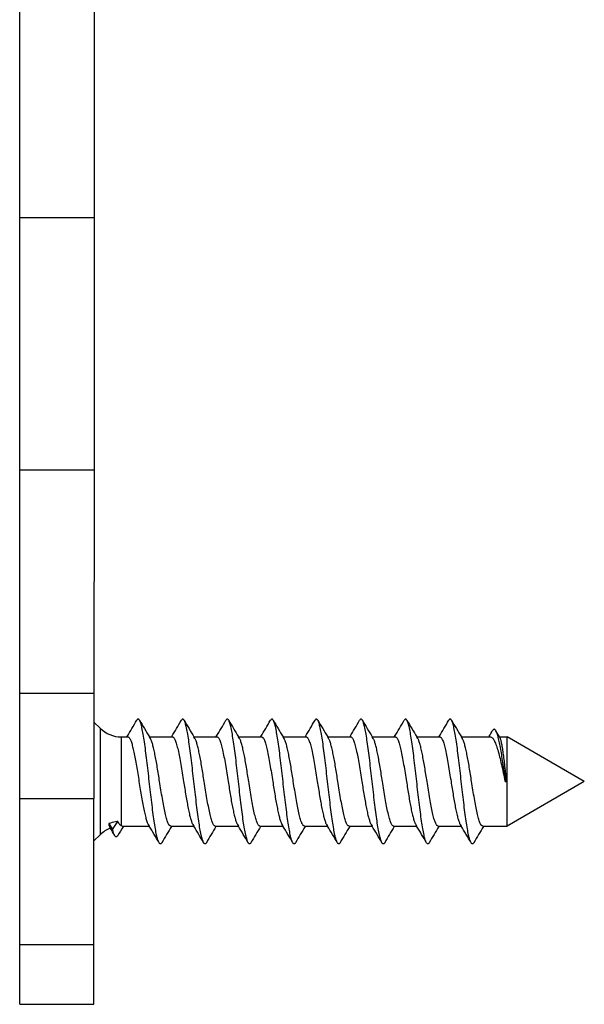
# Model space of a CAD drawing. Units: millimetres. Extents: x 1024 to 1719, y 404 to 873.
# Drawn here: x 1370 to 1389, y 754 to 787 of the extents above; entities that cross this region are included whole.
import ezdxf

# ---------------------------------------------------------------- set-up
doc = ezdxf.new("R2010")
doc.units = ezdxf.units.MM
doc.header["$LTSCALE"] = 23.1
doc.layers.add('COMPONENTI_DI_ASSIEME', color=7, linetype='CONTINUOUS')

msp = doc.modelspace()

# ---------------------------------------------------------------- linework, layer by layer
at = {"layer": 'COMPONENTI_DI_ASSIEME', "linetype": 'Continuous'}
for p, q in [((1370.151, 780.361), (1370.151, 801.89)), ((1372.651, 792.39), (1372.651, 780.361)), ((1370.15, 771.875), (1370.151, 780.361)), ((1372.651, 780.361), (1370.151, 780.361)), ((1372.651, 780.361), (1372.65, 771.875)), ((1370.149, 764.355), (1370.15, 771.875)), ((1370.15, 771.875), (1372.65, 771.875)), ((1372.65, 771.875), (1372.649, 764.355)), ((1372.649, 764.355), (1370.149, 764.355)), ((1370.149, 760.819), (1370.149, 764.355)), ((1372.649, 764.355), (1372.649, 760.819)), ((1372.649, 763.392), (1372.858, 763.183)), ((1372.858, 763.183), (1372.858, 761.39)), ((1386.297, 762.89), (1386.175, 763.098)), ((1373.565, 762.89), (1373.79, 762.89)), ((1373.565, 762.89), (1373.565, 761.39)), ((1373.766, 762.904), (1373.758, 762.89)), ((1374.515, 762.89), (1375.29, 762.89)), ((1374.547, 762.836), (1374.515, 762.89)), ((1375.266, 762.904), (1375.258, 762.89)), ((1376.015, 762.89), (1376.79, 762.89)), ((1376.047, 762.836), (1376.015, 762.89)), ((1376.766, 762.904), (1376.758, 762.89)), ((1377.515, 762.89), (1378.29, 762.89)), ((1377.547, 762.836), (1377.515, 762.89)), ((1378.266, 762.904), (1378.258, 762.89)), ((1379.015, 762.89), (1379.79, 762.89)), ((1379.047, 762.836), (1379.015, 762.89)), ((1379.766, 762.904), (1379.758, 762.89)), ((1380.515, 762.89), (1381.29, 762.89)), ((1380.547, 762.836), (1380.515, 762.89)), ((1381.266, 762.904), (1381.258, 762.89)), ((1382.015, 762.89), (1382.79, 762.89)), ((1382.047, 762.836), (1382.015, 762.89)), ((1382.766, 762.904), (1382.758, 762.89)), ((1383.515, 762.89), (1384.29, 762.89)), ((1383.547, 762.836), (1383.515, 762.89)), ((1384.266, 762.904), (1384.258, 762.89)), ((1385.015, 762.89), (1385.991, 762.89)), ((1385.047, 762.836), (1385.015, 762.89)), ((1385.951, 762.914), (1385.937, 762.89)), ((1386.297, 762.89), (1386.551, 762.89)), ((1386.312, 762.864), (1386.297, 762.89)), ((1389.151, 761.39), (1386.551, 762.89)), ((1386.551, 761.39), (1386.551, 762.89)), ((1372.858, 761.39), (1372.858, 759.597)), ((1373.565, 761.39), (1373.565, 759.897)), ((1386.484, 761.39), (1386.538, 761.39)), ((1389.151, 761.39), (1386.551, 759.89)), ((1386.551, 759.89), (1386.551, 761.39)), ((1370.149, 760.819), (1372.649, 760.819)), ((1370.149, 753.89), (1370.149, 760.819)), ((1372.649, 753.89), (1372.649, 760.819)), ((1373.145, 759.971), (1373.274, 759.772)), ((1373.274, 759.772), (1373.452, 760.047)), ((1374.476, 759.944), (1374.508, 759.89)), ((1375.976, 759.944), (1376.008, 759.89)), ((1377.476, 759.944), (1377.508, 759.89)), ((1378.976, 759.944), (1379.008, 759.89)), ((1380.476, 759.944), (1380.508, 759.89)), ((1381.976, 759.944), (1382.008, 759.89)), ((1383.476, 759.944), (1383.508, 759.89)), ((1384.976, 759.944), (1385.008, 759.89)), ((1373.185, 759.847), (1373.2, 759.821)), ((1373.594, 759.89), (1373.565, 759.897)), ((1373.594, 759.89), (1374.508, 759.89)), ((1373.629, 759.869), (1373.641, 759.89)), ((1375.233, 759.89), (1376.008, 759.89)), ((1375.255, 759.875), (1375.265, 759.89)), ((1376.733, 759.89), (1377.508, 759.89)), ((1376.755, 759.875), (1376.765, 759.89)), ((1378.233, 759.89), (1379.008, 759.89)), ((1378.255, 759.875), (1378.265, 759.89)), ((1379.733, 759.89), (1380.508, 759.89)), ((1379.755, 759.875), (1379.765, 759.89)), ((1381.233, 759.89), (1382.008, 759.89)), ((1381.255, 759.875), (1381.265, 759.89)), ((1382.733, 759.89), (1383.508, 759.89)), ((1382.755, 759.875), (1382.765, 759.89)), ((1384.233, 759.89), (1385.008, 759.89)), ((1384.255, 759.875), (1384.265, 759.89)), ((1385.733, 759.89), (1386.551, 759.89)), ((1385.755, 759.875), (1385.765, 759.89)), ((1372.649, 759.388), (1372.858, 759.597)), ((1372.649, 755.89), (1370.149, 755.89)), ((1370.149, 753.89), (1372.649, 753.89))]:
    msp.add_line(p, q, dxfattribs=at)
for centre, radius, start, end in [((1289.128, 813.394), 98.553, 329.18249, 329.55177), ((1458.017, 812.727), 97.244, 210.44639, 210.83026), ((1290.629, 813.393), 98.553, 329.18249, 329.55177), ((1459.516, 812.727), 97.243, 210.44639, 210.83026), ((1292.129, 813.393), 98.553, 329.18249, 329.55177), ((1461.016, 812.727), 97.243, 210.44639, 210.83026), ((1293.629, 813.393), 98.553, 329.18249, 329.55177), ((1462.516, 812.727), 97.243, 210.44639, 210.83026), ((1295.128, 813.394), 98.553, 329.18249, 329.55177), ((1464.017, 812.727), 97.243, 210.44639, 210.83026), ((1296.629, 813.393), 98.553, 329.18249, 329.55177), ((1465.516, 812.727), 97.243, 210.44639, 210.83026), ((1298.129, 813.393), 98.553, 329.18249, 329.55177), ((1467.016, 812.727), 97.243, 210.44639, 210.83026), ((1299.629, 813.393), 98.553, 329.18249, 329.55177), ((1468.516, 812.727), 97.243, 210.44639, 210.83026), ((1373.565, 763.89), 1, 225, 270), ((1343.43, 788.825), 49.794, 328.6439, 328.8984), ((1373.565, 758.89), 1, 111.4121, 135), ((1254.335, 689.847), 137.932, 30.36572, 30.48471), ((1425.027, 728.749), 60.085, 148.80652, 149.13842), ((1290.985, 710.041), 97.268, 30.44643, 30.83005), ((1460.023, 709.311), 98.703, 149.18399, 149.55156), ((1292.485, 710.041), 97.268, 30.44643, 30.83005), ((1461.523, 709.311), 98.703, 149.18399, 149.55156), ((1293.985, 710.041), 97.268, 30.44643, 30.83005), ((1463.023, 709.311), 98.703, 149.18399, 149.55156), ((1295.485, 710.041), 97.268, 30.44643, 30.83005), ((1464.523, 709.311), 98.703, 149.18399, 149.55156), ((1296.985, 710.041), 97.268, 30.44643, 30.83005), ((1466.023, 709.311), 98.703, 149.18399, 149.55156), ((1298.485, 710.041), 97.268, 30.44643, 30.83005), ((1467.523, 709.311), 98.703, 149.18399, 149.55156), ((1299.985, 710.041), 97.268, 30.44643, 30.83005), ((1469.023, 709.311), 98.703, 149.18399, 149.55156), ((1301.484, 710.041), 97.268, 30.44643, 30.83005), ((1470.523, 709.311), 98.703, 149.18399, 149.55156)]:
    msp.add_arc(centre, radius, start, end, dxfattribs=at)
for points, knots in [([(1374.183, 763.451), (1374.179, 763.457), (1374.172, 763.467), (1374.161, 763.48), (1374.149, 763.488), (1374.136, 763.491), (1374.124, 763.488), (1374.112, 763.48), (1374.1, 763.467), (1374.094, 763.457), (1374.09, 763.451)], [0, 0, 0, 0, 0.164067, 0.297784, 0.406456, 0.500015, 0.593585, 0.702256, 0.835954, 1, 1, 1, 1]), ([(1374.84, 759.33), (1374.832, 759.343), (1374.817, 759.376), (1374.797, 759.434), (1374.776, 759.506), (1374.747, 759.629), (1374.713, 759.814), (1374.672, 760.07), (1374.632, 760.364), (1374.592, 760.689), (1374.551, 761.035), (1374.511, 761.391), (1374.47, 761.747), (1374.43, 762.092), (1374.39, 762.417), (1374.349, 762.712), (1374.309, 762.967), (1374.275, 763.152), (1374.246, 763.275), (1374.226, 763.347), (1374.206, 763.404), (1374.191, 763.437), (1374.183, 763.451)], [0, 0, 0, 0, 0.011293, 0.025881, 0.043769, 0.064891, 0.116304, 0.178781, 0.250569, 0.329608, 0.413607, 0.500123, 0.586635, 0.670621, 0.749638, 0.821397, 0.883839, 0.93521, 0.956306, 0.974172, 0.988732, 1, 1, 1, 1]), ([(1375.683, 763.451), (1375.679, 763.457), (1375.672, 763.467), (1375.661, 763.48), (1375.649, 763.488), (1375.636, 763.491), (1375.624, 763.488), (1375.612, 763.48), (1375.6, 763.467), (1375.594, 763.457), (1375.59, 763.451)], [0, 0, 0, 0, 0.164091, 0.297834, 0.406464, 0.500001, 0.593543, 0.702163, 0.835892, 1, 1, 1, 1]), ([(1376.34, 759.33), (1376.332, 759.343), (1376.317, 759.376), (1376.297, 759.434), (1376.276, 759.506), (1376.247, 759.629), (1376.213, 759.814), (1376.172, 760.07), (1376.132, 760.364), (1376.092, 760.689), (1376.051, 761.035), (1376.011, 761.391), (1375.97, 761.747), (1375.93, 762.092), (1375.89, 762.417), (1375.849, 762.712), (1375.809, 762.967), (1375.775, 763.152), (1375.746, 763.275), (1375.726, 763.347), (1375.706, 763.404), (1375.691, 763.437), (1375.683, 763.451)], [0, 0, 0, 0, 0.011294, 0.025881, 0.043771, 0.06489, 0.116304, 0.178782, 0.250571, 0.329609, 0.413608, 0.500124, 0.586636, 0.670623, 0.74964, 0.821399, 0.883841, 0.935211, 0.956309, 0.974172, 0.988735, 1, 1, 1, 1]), ([(1377.183, 763.451), (1377.179, 763.457), (1377.172, 763.467), (1377.161, 763.48), (1377.149, 763.488), (1377.136, 763.491), (1377.124, 763.488), (1377.112, 763.48), (1377.1, 763.467), (1377.094, 763.457), (1377.09, 763.451)], [0, 0, 0, 0, 0.164101, 0.297792, 0.406436, 0.499994, 0.593542, 0.702214, 0.835942, 1, 1, 1, 1]), ([(1377.84, 759.33), (1377.832, 759.343), (1377.817, 759.376), (1377.797, 759.434), (1377.776, 759.506), (1377.747, 759.629), (1377.713, 759.814), (1377.672, 760.07), (1377.632, 760.364), (1377.592, 760.689), (1377.551, 761.035), (1377.511, 761.391), (1377.47, 761.747), (1377.43, 762.092), (1377.39, 762.417), (1377.349, 762.712), (1377.309, 762.967), (1377.275, 763.152), (1377.246, 763.275), (1377.226, 763.347), (1377.206, 763.404), (1377.191, 763.437), (1377.183, 763.451)], [0, 0, 0, 0, 0.011291, 0.025881, 0.043769, 0.06489, 0.116303, 0.17878, 0.250569, 0.329608, 0.413607, 0.500123, 0.586635, 0.670621, 0.749638, 0.821398, 0.88384, 0.935211, 0.956306, 0.974172, 0.988733, 1, 1, 1, 1]), ([(1378.683, 763.451), (1378.679, 763.457), (1378.672, 763.467), (1378.661, 763.48), (1378.649, 763.488), (1378.636, 763.491), (1378.624, 763.488), (1378.612, 763.48), (1378.6, 763.467), (1378.594, 763.457), (1378.59, 763.451)], [0, 0, 0, 0, 0.164061, 0.297796, 0.406463, 0.500005, 0.59356, 0.702195, 0.835888, 1, 1, 1, 1]), ([(1379.34, 759.33), (1379.332, 759.343), (1379.317, 759.376), (1379.297, 759.434), (1379.276, 759.506), (1379.247, 759.629), (1379.213, 759.814), (1379.172, 760.07), (1379.132, 760.364), (1379.092, 760.689), (1379.051, 761.035), (1379.011, 761.391), (1378.97, 761.747), (1378.93, 762.092), (1378.89, 762.417), (1378.849, 762.712), (1378.809, 762.967), (1378.775, 763.152), (1378.746, 763.275), (1378.726, 763.347), (1378.706, 763.404), (1378.691, 763.437), (1378.683, 763.451)], [0, 0, 0, 0, 0.011294, 0.025881, 0.043771, 0.064891, 0.116305, 0.178782, 0.25057, 0.329609, 0.413608, 0.500124, 0.586636, 0.670622, 0.749639, 0.821398, 0.883839, 0.93521, 0.956308, 0.974172, 0.988734, 1, 1, 1, 1]), ([(1380.183, 763.451), (1380.179, 763.457), (1380.172, 763.467), (1380.161, 763.48), (1380.149, 763.488), (1380.136, 763.491), (1380.124, 763.488), (1380.112, 763.48), (1380.1, 763.467), (1380.094, 763.457), (1380.09, 763.451)], [0, 0, 0, 0, 0.164114, 0.297831, 0.406451, 0.499995, 0.593532, 0.702174, 0.835919, 1, 1, 1, 1]), ([(1380.84, 759.33), (1380.832, 759.343), (1380.817, 759.376), (1380.797, 759.434), (1380.776, 759.506), (1380.747, 759.629), (1380.713, 759.814), (1380.672, 760.07), (1380.632, 760.364), (1380.592, 760.689), (1380.551, 761.035), (1380.511, 761.391), (1380.47, 761.747), (1380.43, 762.092), (1380.39, 762.417), (1380.349, 762.712), (1380.309, 762.967), (1380.275, 763.152), (1380.246, 763.275), (1380.226, 763.347), (1380.206, 763.404), (1380.191, 763.437), (1380.183, 763.451)], [0, 0, 0, 0, 0.011293, 0.02588, 0.04377, 0.064889, 0.116303, 0.178781, 0.25057, 0.329609, 0.413608, 0.500124, 0.586636, 0.670622, 0.74964, 0.821399, 0.883841, 0.935212, 0.956308, 0.974172, 0.988735, 1, 1, 1, 1]), ([(1381.683, 763.451), (1381.679, 763.457), (1381.672, 763.467), (1381.661, 763.48), (1381.649, 763.488), (1381.636, 763.491), (1381.624, 763.488), (1381.612, 763.48), (1381.6, 763.467), (1381.594, 763.457), (1381.59, 763.451)], [0, 0, 0, 0, 0.164066, 0.297773, 0.40644, 0.5, 0.59356, 0.702226, 0.835931, 1, 1, 1, 1]), ([(1382.34, 759.33), (1382.332, 759.343), (1382.317, 759.376), (1382.297, 759.434), (1382.276, 759.506), (1382.247, 759.629), (1382.213, 759.814), (1382.172, 760.07), (1382.132, 760.364), (1382.092, 760.689), (1382.051, 761.035), (1382.011, 761.391), (1381.97, 761.747), (1381.93, 762.092), (1381.89, 762.417), (1381.849, 762.712), (1381.809, 762.967), (1381.775, 763.152), (1381.746, 763.275), (1381.726, 763.347), (1381.706, 763.404), (1381.691, 763.437), (1381.683, 763.451)], [0, 0, 0, 0, 0.011292, 0.025881, 0.043769, 0.06489, 0.116304, 0.178781, 0.250569, 0.329608, 0.413607, 0.500123, 0.586635, 0.670621, 0.749638, 0.821397, 0.883839, 0.93521, 0.956306, 0.974172, 0.988732, 1, 1, 1, 1]), ([(1383.183, 763.451), (1383.179, 763.457), (1383.172, 763.467), (1383.161, 763.48), (1383.149, 763.488), (1383.136, 763.491), (1383.124, 763.488), (1383.112, 763.48), (1383.1, 763.467), (1383.094, 763.457), (1383.09, 763.451)], [0, 0, 0, 0, 0.164084, 0.297828, 0.406466, 0.500003, 0.593547, 0.702166, 0.835887, 1, 1, 1, 1]), ([(1383.84, 759.33), (1383.832, 759.343), (1383.817, 759.376), (1383.797, 759.434), (1383.776, 759.506), (1383.747, 759.629), (1383.713, 759.814), (1383.672, 760.07), (1383.632, 760.364), (1383.592, 760.689), (1383.551, 761.035), (1383.511, 761.391), (1383.47, 761.747), (1383.43, 762.092), (1383.39, 762.417), (1383.349, 762.712), (1383.309, 762.967), (1383.275, 763.152), (1383.246, 763.275), (1383.226, 763.347), (1383.206, 763.404), (1383.191, 763.437), (1383.183, 763.451)], [0, 0, 0, 0, 0.011294, 0.025881, 0.043772, 0.06489, 0.116304, 0.178782, 0.250571, 0.329609, 0.413608, 0.500124, 0.586636, 0.670623, 0.74964, 0.821399, 0.88384, 0.935211, 0.956309, 0.974172, 0.988735, 1, 1, 1, 1]), ([(1384.683, 763.451), (1384.679, 763.457), (1384.672, 763.467), (1384.661, 763.48), (1384.649, 763.488), (1384.636, 763.491), (1384.624, 763.488), (1384.612, 763.48), (1384.6, 763.467), (1384.594, 763.457), (1384.59, 763.451)], [0, 0, 0, 0, 0.164109, 0.2978, 0.406438, 0.499994, 0.593538, 0.702207, 0.83594, 1, 1, 1, 1]), ([(1385.34, 759.33), (1385.332, 759.343), (1385.317, 759.376), (1385.297, 759.434), (1385.276, 759.506), (1385.247, 759.629), (1385.213, 759.814), (1385.172, 760.07), (1385.132, 760.364), (1385.092, 760.689), (1385.051, 761.035), (1385.011, 761.391), (1384.97, 761.747), (1384.93, 762.092), (1384.89, 762.417), (1384.849, 762.712), (1384.809, 762.967), (1384.775, 763.152), (1384.746, 763.275), (1384.726, 763.347), (1384.706, 763.404), (1384.691, 763.437), (1384.683, 763.451)], [0, 0, 0, 0, 0.011292, 0.025881, 0.043769, 0.064889, 0.116303, 0.17878, 0.250569, 0.329608, 0.413607, 0.500123, 0.586635, 0.670621, 0.749638, 0.821398, 0.88384, 0.935212, 0.956306, 0.974172, 0.988733, 1, 1, 1, 1]), ([(1386.175, 763.098), (1386.171, 763.106), (1386.162, 763.118), (1386.149, 763.134), (1386.135, 763.144), (1386.12, 763.148), (1386.105, 763.145), (1386.091, 763.136), (1386.078, 763.122), (1386.07, 763.11), (1386.066, 763.103)], [0, 0, 0, 0, 0.16833, 0.305705, 0.417137, 0.512016, 0.60492, 0.711119, 0.84097, 1, 1, 1, 1]), ([(1386.511, 761.39), (1386.482, 761.581), (1386.44, 761.862), (1386.382, 762.224), (1386.341, 762.467), (1386.3, 762.681), (1386.26, 762.858), (1386.226, 762.98), (1386.197, 763.055), (1386.182, 763.086), (1386.175, 763.098)], [0, 0, 0, 0, 0.331828, 0.487852, 0.630713, 0.756252, 0.861084, 0.942731, 0.974424, 1, 1, 1, 1]), ([(1373.79, 762.89), (1373.797, 762.89), (1373.814, 762.885), (1373.836, 762.865), (1373.857, 762.834), (1373.878, 762.792), (1373.899, 762.739), (1373.92, 762.675), (1373.941, 762.601), (1373.971, 762.483), (1374.007, 762.316), (1374.049, 762.094), (1374.091, 761.849), (1374.147, 761.501), (1374.202, 761.149), (1374.259, 760.807), (1374.302, 760.572), (1374.343, 760.364), (1374.385, 760.188), (1374.421, 760.066), (1374.452, 759.989), (1374.468, 759.958), (1374.476, 759.944)], [0, 0, 0, 0, 0.007285, 0.016461, 0.028519, 0.043842, 0.062533, 0.084571, 0.109849, 0.138218, 0.203411, 0.27825, 0.360452, 0.447466, 0.624982, 0.709922, 0.788748, 0.859032, 0.918664, 0.965976, 0.984671, 1, 1, 1, 1]), ([(1374.857, 761.39), (1374.832, 761.55), (1374.795, 761.785), (1374.743, 762.088), (1374.704, 762.292), (1374.666, 762.472), (1374.629, 762.623), (1374.596, 762.73), (1374.568, 762.797), (1374.554, 762.824), (1374.547, 762.836)], [0, 0, 0, 0, 0.327657, 0.480905, 0.621826, 0.746851, 0.852953, 0.937771, 0.971734, 1, 1, 1, 1]), ([(1375.29, 762.89), (1375.298, 762.89), (1375.311, 762.885), (1375.326, 762.874), (1375.343, 762.855), (1375.363, 762.822), (1375.386, 762.772), (1375.409, 762.709), (1375.432, 762.634), (1375.455, 762.546), (1375.487, 762.409), (1375.527, 762.213), (1375.59, 761.86), (1375.634, 761.582), (1375.665, 761.39)], [0, 0, 0, 0, 0.015604, 0.025016, 0.035966, 0.063191, 0.098126, 0.140896, 0.191355, 0.249162, 0.313864, 0.461681, 0.629531, 1, 1, 1, 1]), ([(1376.357, 761.39), (1376.332, 761.55), (1376.295, 761.785), (1376.243, 762.088), (1376.204, 762.292), (1376.166, 762.472), (1376.129, 762.623), (1376.096, 762.73), (1376.068, 762.797), (1376.054, 762.824), (1376.047, 762.836)], [0, 0, 0, 0, 0.32766, 0.480901, 0.621823, 0.746847, 0.852947, 0.937765, 0.971734, 1, 1, 1, 1]), ([(1376.79, 762.89), (1376.798, 762.89), (1376.811, 762.885), (1376.826, 762.874), (1376.843, 762.855), (1376.863, 762.822), (1376.886, 762.772), (1376.909, 762.709), (1376.932, 762.634), (1376.955, 762.546), (1376.987, 762.409), (1377.027, 762.213), (1377.09, 761.86), (1377.134, 761.582), (1377.165, 761.39)], [0, 0, 0, 0, 0.015604, 0.025016, 0.035966, 0.063191, 0.098126, 0.140897, 0.191358, 0.249166, 0.31387, 0.461686, 0.629535, 1, 1, 1, 1]), ([(1377.857, 761.39), (1377.832, 761.55), (1377.795, 761.785), (1377.743, 762.088), (1377.704, 762.292), (1377.666, 762.472), (1377.629, 762.623), (1377.596, 762.73), (1377.568, 762.797), (1377.554, 762.824), (1377.547, 762.836)], [0, 0, 0, 0, 0.327657, 0.480897, 0.621817, 0.746841, 0.852944, 0.937764, 0.971733, 1, 1, 1, 1]), ([(1378.29, 762.89), (1378.298, 762.89), (1378.311, 762.885), (1378.326, 762.874), (1378.343, 762.855), (1378.363, 762.822), (1378.386, 762.772), (1378.409, 762.709), (1378.432, 762.634), (1378.455, 762.546), (1378.487, 762.409), (1378.527, 762.213), (1378.59, 761.86), (1378.634, 761.582), (1378.665, 761.39)], [0, 0, 0, 0, 0.015604, 0.025016, 0.035966, 0.063192, 0.098128, 0.1409, 0.191361, 0.249171, 0.313875, 0.46169, 0.629536, 1, 1, 1, 1]), ([(1379.357, 761.39), (1379.332, 761.55), (1379.295, 761.785), (1379.243, 762.088), (1379.204, 762.292), (1379.166, 762.472), (1379.129, 762.623), (1379.096, 762.73), (1379.068, 762.797), (1379.054, 762.824), (1379.047, 762.836)], [0, 0, 0, 0, 0.327657, 0.480896, 0.621814, 0.746837, 0.852941, 0.937763, 0.971733, 1, 1, 1, 1]), ([(1379.79, 762.89), (1379.798, 762.89), (1379.811, 762.885), (1379.826, 762.874), (1379.843, 762.855), (1379.863, 762.822), (1379.886, 762.772), (1379.909, 762.709), (1379.932, 762.634), (1379.955, 762.546), (1379.987, 762.409), (1380.027, 762.213), (1380.09, 761.86), (1380.134, 761.582), (1380.165, 761.39)], [0, 0, 0, 0, 0.015604, 0.025016, 0.035966, 0.063192, 0.098128, 0.140901, 0.191362, 0.249173, 0.313877, 0.461691, 0.629536, 1, 1, 1, 1]), ([(1380.857, 761.39), (1380.832, 761.55), (1380.795, 761.785), (1380.743, 762.088), (1380.704, 762.292), (1380.666, 762.472), (1380.629, 762.623), (1380.596, 762.73), (1380.568, 762.797), (1380.554, 762.824), (1380.547, 762.836)], [0, 0, 0, 0, 0.327657, 0.480895, 0.621812, 0.746836, 0.852941, 0.937763, 0.971733, 1, 1, 1, 1]), ([(1381.29, 762.89), (1381.298, 762.89), (1381.311, 762.885), (1381.326, 762.874), (1381.343, 762.855), (1381.363, 762.822), (1381.386, 762.772), (1381.409, 762.709), (1381.432, 762.634), (1381.455, 762.546), (1381.487, 762.409), (1381.527, 762.213), (1381.59, 761.86), (1381.634, 761.582), (1381.665, 761.39)], [0, 0, 0, 0, 0.015605, 0.025016, 0.035967, 0.063193, 0.09813, 0.140903, 0.191364, 0.249176, 0.313881, 0.461696, 0.629538, 1, 1, 1, 1]), ([(1382.357, 761.39), (1382.332, 761.55), (1382.295, 761.785), (1382.243, 762.088), (1382.204, 762.292), (1382.166, 762.472), (1382.129, 762.623), (1382.096, 762.73), (1382.068, 762.797), (1382.054, 762.824), (1382.047, 762.836)], [0, 0, 0, 0, 0.327657, 0.480892, 0.621807, 0.746832, 0.852939, 0.937763, 0.971733, 1, 1, 1, 1]), ([(1382.79, 762.89), (1382.798, 762.89), (1382.811, 762.885), (1382.826, 762.874), (1382.843, 762.855), (1382.863, 762.822), (1382.886, 762.772), (1382.909, 762.709), (1382.932, 762.634), (1382.955, 762.546), (1382.987, 762.409), (1383.027, 762.213), (1383.09, 761.86), (1383.134, 761.582), (1383.165, 761.39)], [0, 0, 0, 0, 0.015605, 0.025016, 0.035967, 0.063194, 0.09813, 0.140904, 0.191366, 0.249179, 0.313885, 0.461701, 0.629541, 1, 1, 1, 1]), ([(1383.857, 761.39), (1383.832, 761.55), (1383.795, 761.785), (1383.743, 762.088), (1383.704, 762.292), (1383.666, 762.472), (1383.629, 762.623), (1383.596, 762.73), (1383.568, 762.797), (1383.554, 762.824), (1383.547, 762.836)], [0, 0, 0, 0, 0.327655, 0.480888, 0.621802, 0.74683, 0.852938, 0.937762, 0.971733, 1, 1, 1, 1]), ([(1384.29, 762.89), (1384.298, 762.89), (1384.311, 762.885), (1384.326, 762.874), (1384.343, 762.855), (1384.363, 762.822), (1384.386, 762.772), (1384.409, 762.709), (1384.432, 762.634), (1384.455, 762.546), (1384.487, 762.409), (1384.527, 762.213), (1384.59, 761.86), (1384.634, 761.582), (1384.665, 761.39)], [0, 0, 0, 0, 0.015605, 0.025016, 0.035967, 0.063194, 0.098131, 0.140905, 0.191367, 0.24918, 0.313887, 0.461704, 0.629544, 1, 1, 1, 1]), ([(1385.357, 761.39), (1385.332, 761.55), (1385.295, 761.785), (1385.243, 762.088), (1385.204, 762.292), (1385.166, 762.472), (1385.129, 762.623), (1385.096, 762.73), (1385.068, 762.797), (1385.054, 762.824), (1385.047, 762.836)], [0, 0, 0, 0, 0.327653, 0.480885, 0.621799, 0.746828, 0.852937, 0.937762, 0.971733, 1, 1, 1, 1]), ([(1385.991, 762.89), (1386.001, 762.89), (1386.025, 762.884), (1386.056, 762.86), (1386.087, 762.823), (1386.117, 762.773), (1386.147, 762.71), (1386.178, 762.634), (1386.208, 762.546), (1386.251, 762.409), (1386.303, 762.214), (1386.363, 761.957), (1386.424, 761.679), (1386.464, 761.488), (1386.484, 761.39)], [0, 0, 0, 0, 0.019632, 0.042978, 0.072258, 0.108475, 0.151937, 0.202618, 0.260261, 0.324477, 0.47054, 0.635857, 0.814532, 1, 1, 1, 1]), ([(1386.538, 761.39), (1386.529, 761.476), (1386.51, 761.646), (1386.482, 761.894), (1386.455, 762.127), (1386.427, 762.338), (1386.399, 762.521), (1386.372, 762.671), (1386.348, 762.772), (1386.328, 762.832), (1386.318, 762.855), (1386.312, 762.864)], [0, 0, 0, 0, 0.17385, 0.34263, 0.501251, 0.64512, 0.770019, 0.872408, 0.949545, 0.978124, 1, 1, 1, 1]), ([(1375.233, 759.89), (1375.225, 759.89), (1375.211, 759.895), (1375.197, 759.907), (1375.18, 759.925), (1375.159, 759.958), (1375.137, 760.008), (1375.113, 760.071), (1375.09, 760.147), (1375.067, 760.234), (1375.035, 760.372), (1374.995, 760.567), (1374.932, 760.92), (1374.888, 761.199), (1374.857, 761.39)], [0, 0, 0, 0, 0.015632, 0.025054, 0.036014, 0.063254, 0.098199, 0.140977, 0.191441, 0.249253, 0.313957, 0.461766, 0.629593, 1, 1, 1, 1]), ([(1375.665, 761.39), (1375.69, 761.23), (1375.727, 760.996), (1375.78, 760.693), (1375.818, 760.489), (1375.856, 760.309), (1375.894, 760.157), (1375.927, 760.051), (1375.954, 759.984), (1375.968, 759.956), (1375.976, 759.944)], [0, 0, 0, 0, 0.327556, 0.480754, 0.621651, 0.746682, 0.852815, 0.937688, 0.971693, 1, 1, 1, 1]), ([(1376.733, 759.89), (1376.725, 759.89), (1376.711, 759.895), (1376.697, 759.907), (1376.68, 759.925), (1376.659, 759.958), (1376.637, 760.008), (1376.613, 760.071), (1376.59, 760.147), (1376.567, 760.234), (1376.535, 760.372), (1376.495, 760.567), (1376.432, 760.92), (1376.388, 761.199), (1376.357, 761.39)], [0, 0, 0, 0, 0.015632, 0.025054, 0.036014, 0.063254, 0.098199, 0.140977, 0.191441, 0.249253, 0.313957, 0.461765, 0.629589, 1, 1, 1, 1]), ([(1377.165, 761.39), (1377.19, 761.23), (1377.227, 760.996), (1377.28, 760.693), (1377.318, 760.489), (1377.356, 760.309), (1377.394, 760.157), (1377.427, 760.051), (1377.454, 759.984), (1377.468, 759.956), (1377.476, 759.944)], [0, 0, 0, 0, 0.327559, 0.480758, 0.621654, 0.746683, 0.852816, 0.937688, 0.971693, 1, 1, 1, 1]), ([(1378.233, 759.89), (1378.225, 759.89), (1378.211, 759.895), (1378.197, 759.907), (1378.18, 759.925), (1378.159, 759.958), (1378.137, 760.008), (1378.113, 760.071), (1378.09, 760.147), (1378.067, 760.234), (1378.035, 760.372), (1377.995, 760.567), (1377.932, 760.92), (1377.888, 761.199), (1377.857, 761.39)], [0, 0, 0, 0, 0.015632, 0.025054, 0.036014, 0.063254, 0.098198, 0.140977, 0.19144, 0.249252, 0.313956, 0.461762, 0.629585, 1, 1, 1, 1]), ([(1378.665, 761.39), (1378.69, 761.23), (1378.727, 760.996), (1378.78, 760.693), (1378.818, 760.489), (1378.856, 760.309), (1378.894, 760.157), (1378.927, 760.051), (1378.954, 759.984), (1378.968, 759.956), (1378.976, 759.944)], [0, 0, 0, 0, 0.32756, 0.480762, 0.621659, 0.746687, 0.852819, 0.93769, 0.971695, 1, 1, 1, 1]), ([(1379.733, 759.89), (1379.725, 759.89), (1379.711, 759.895), (1379.697, 759.907), (1379.68, 759.925), (1379.659, 759.958), (1379.637, 760.008), (1379.613, 760.071), (1379.59, 760.147), (1379.567, 760.234), (1379.535, 760.372), (1379.495, 760.567), (1379.432, 760.92), (1379.388, 761.199), (1379.357, 761.39)], [0, 0, 0, 0, 0.015632, 0.025053, 0.036013, 0.063254, 0.098197, 0.140976, 0.191437, 0.24925, 0.313952, 0.461757, 0.629583, 1, 1, 1, 1]), ([(1380.165, 761.39), (1380.19, 761.23), (1380.227, 760.996), (1380.28, 760.693), (1380.318, 760.489), (1380.356, 760.309), (1380.394, 760.157), (1380.427, 760.051), (1380.454, 759.984), (1380.468, 759.956), (1380.476, 759.944)], [0, 0, 0, 0, 0.327561, 0.480763, 0.62166, 0.746686, 0.852817, 0.937689, 0.971693, 1, 1, 1, 1]), ([(1381.233, 759.89), (1381.225, 759.89), (1381.211, 759.895), (1381.197, 759.907), (1381.18, 759.925), (1381.159, 759.958), (1381.137, 760.008), (1381.113, 760.071), (1381.09, 760.147), (1381.067, 760.234), (1381.035, 760.372), (1380.995, 760.567), (1380.932, 760.92), (1380.888, 761.199), (1380.857, 761.39)], [0, 0, 0, 0, 0.015632, 0.025054, 0.036014, 0.063253, 0.098197, 0.140975, 0.191438, 0.249249, 0.313951, 0.461756, 0.629581, 1, 1, 1, 1]), ([(1381.665, 761.39), (1381.69, 761.23), (1381.727, 760.996), (1381.78, 760.693), (1381.818, 760.489), (1381.856, 760.309), (1381.894, 760.157), (1381.927, 760.051), (1381.954, 759.984), (1381.968, 759.956), (1381.976, 759.944)], [0, 0, 0, 0, 0.327562, 0.480766, 0.621665, 0.74669, 0.852819, 0.93769, 0.971693, 1, 1, 1, 1]), ([(1382.733, 759.89), (1382.725, 759.89), (1382.711, 759.895), (1382.697, 759.907), (1382.68, 759.925), (1382.659, 759.958), (1382.637, 760.008), (1382.613, 760.071), (1382.59, 760.147), (1382.567, 760.234), (1382.535, 760.372), (1382.495, 760.567), (1382.432, 760.92), (1382.388, 761.199), (1382.357, 761.39)], [0, 0, 0, 0, 0.015632, 0.025054, 0.036014, 0.063252, 0.098196, 0.140973, 0.191436, 0.249246, 0.313947, 0.461751, 0.629579, 1, 1, 1, 1]), ([(1383.165, 761.39), (1383.19, 761.23), (1383.227, 760.996), (1383.28, 760.693), (1383.318, 760.489), (1383.356, 760.309), (1383.394, 760.157), (1383.427, 760.051), (1383.454, 759.984), (1383.468, 759.956), (1383.476, 759.944)], [0, 0, 0, 0, 0.327562, 0.480768, 0.621669, 0.746693, 0.852821, 0.937691, 0.971693, 1, 1, 1, 1]), ([(1384.233, 759.89), (1384.225, 759.89), (1384.211, 759.895), (1384.197, 759.907), (1384.18, 759.925), (1384.159, 759.958), (1384.137, 760.008), (1384.113, 760.071), (1384.09, 760.147), (1384.067, 760.234), (1384.035, 760.372), (1383.995, 760.567), (1383.932, 760.92), (1383.888, 761.199), (1383.857, 761.39)], [0, 0, 0, 0, 0.015632, 0.025054, 0.036013, 0.063251, 0.098195, 0.14097, 0.191433, 0.249241, 0.313942, 0.461746, 0.629578, 1, 1, 1, 1]), ([(1384.665, 761.39), (1384.69, 761.23), (1384.727, 760.996), (1384.78, 760.693), (1384.818, 760.489), (1384.856, 760.309), (1384.894, 760.157), (1384.927, 760.051), (1384.954, 759.984), (1384.968, 759.956), (1384.976, 759.944)], [0, 0, 0, 0, 0.327562, 0.480771, 0.621674, 0.7467, 0.852827, 0.937693, 0.971696, 1, 1, 1, 1]), ([(1385.733, 759.89), (1385.725, 759.89), (1385.711, 759.895), (1385.697, 759.907), (1385.68, 759.925), (1385.659, 759.958), (1385.637, 760.008), (1385.613, 760.071), (1385.59, 760.147), (1385.567, 760.234), (1385.535, 760.372), (1385.495, 760.567), (1385.432, 760.92), (1385.388, 761.199), (1385.357, 761.39)], [0, 0, 0, 0, 0.015632, 0.025052, 0.036012, 0.063252, 0.098193, 0.14097, 0.191429, 0.249238, 0.313937, 0.461742, 0.629578, 1, 1, 1, 1]), ([(1373.452, 760.047), (1373.426, 760.045), (1373.321, 760.03), (1373.218, 760.001), (1373.145, 759.971)], [0, 0, 0, 0, 0.251701, 1, 1, 1, 1]), ([(1373.145, 759.971), (1373.151, 759.945), (1373.159, 759.91), (1373.174, 759.869), (1373.181, 759.853), (1373.185, 759.847)], [0, 0, 0, 0, 0.597943, 0.823454, 1, 1, 1, 1]), ([(1373.565, 759.897), (1373.555, 759.902), (1373.534, 759.918), (1373.507, 759.951), (1373.479, 759.995), (1373.461, 760.029), (1373.452, 760.047)], [0, 0, 0, 0, 0.178351, 0.401096, 0.674364, 1, 1, 1, 1]), ([(1373.345, 759.574), (1373.338, 759.585), (1373.326, 759.612), (1373.3, 759.677), (1373.284, 759.732), (1373.274, 759.772)], [0, 0, 0, 0, 0.186573, 0.415526, 1, 1, 1, 1]), ([(1373.449, 759.571), (1373.445, 759.564), (1373.438, 759.553), (1373.425, 759.539), (1373.411, 759.53), (1373.397, 759.527), (1373.383, 759.531), (1373.37, 759.54), (1373.357, 759.555), (1373.349, 759.567), (1373.345, 759.574)], [0, 0, 0, 0, 0.160812, 0.29206, 0.399131, 0.492246, 0.586653, 0.697089, 0.833172, 1, 1, 1, 1]), ([(1374.933, 759.33), (1374.929, 759.324), (1374.922, 759.313), (1374.911, 759.3), (1374.899, 759.292), (1374.886, 759.289), (1374.874, 759.292), (1374.862, 759.3), (1374.85, 759.313), (1374.843, 759.324), (1374.84, 759.33)], [0, 0, 0, 0, 0.164111, 0.297806, 0.406438, 0.499994, 0.593537, 0.702203, 0.83594, 1, 1, 1, 1]), ([(1376.433, 759.33), (1376.429, 759.324), (1376.422, 759.313), (1376.411, 759.3), (1376.399, 759.292), (1376.386, 759.289), (1376.374, 759.292), (1376.362, 759.3), (1376.35, 759.313), (1376.343, 759.324), (1376.34, 759.33)], [0, 0, 0, 0, 0.164054, 0.297778, 0.406451, 0.500003, 0.593565, 0.702214, 0.835907, 1, 1, 1, 1]), ([(1377.933, 759.33), (1377.929, 759.324), (1377.922, 759.313), (1377.911, 759.3), (1377.899, 759.292), (1377.886, 759.289), (1377.874, 759.292), (1377.862, 759.3), (1377.85, 759.313), (1377.843, 759.324), (1377.84, 759.33)], [0, 0, 0, 0, 0.164101, 0.297834, 0.406456, 0.499998, 0.593538, 0.702167, 0.835908, 1, 1, 1, 1]), ([(1379.433, 759.33), (1379.429, 759.324), (1379.422, 759.313), (1379.411, 759.3), (1379.399, 759.292), (1379.386, 759.289), (1379.374, 759.292), (1379.362, 759.3), (1379.35, 759.313), (1379.343, 759.324), (1379.34, 759.33)], [0, 0, 0, 0, 0.16408, 0.297776, 0.406434, 0.499997, 0.593555, 0.702228, 0.835944, 1, 1, 1, 1]), ([(1380.933, 759.33), (1380.929, 759.324), (1380.922, 759.313), (1380.911, 759.3), (1380.899, 759.292), (1380.886, 759.289), (1380.874, 759.292), (1380.862, 759.3), (1380.85, 759.313), (1380.843, 759.324), (1380.84, 759.33)], [0, 0, 0, 0, 0.164067, 0.297808, 0.406464, 0.500004, 0.593556, 0.702182, 0.835886, 1, 1, 1, 1]), ([(1382.433, 759.33), (1382.429, 759.324), (1382.422, 759.313), (1382.411, 759.3), (1382.399, 759.292), (1382.386, 759.289), (1382.374, 759.292), (1382.362, 759.3), (1382.35, 759.313), (1382.343, 759.324), (1382.34, 759.33)], [0, 0, 0, 0, 0.164113, 0.297814, 0.406441, 0.499994, 0.593535, 0.702194, 0.835935, 1, 1, 1, 1]), ([(1383.933, 759.33), (1383.929, 759.324), (1383.922, 759.313), (1383.911, 759.3), (1383.899, 759.292), (1383.886, 759.289), (1383.874, 759.292), (1383.862, 759.3), (1383.85, 759.313), (1383.843, 759.324), (1383.84, 759.33)], [0, 0, 0, 0, 0.164055, 0.297773, 0.406446, 0.500002, 0.593565, 0.702221, 0.835916, 1, 1, 1, 1]), ([(1385.433, 759.33), (1385.429, 759.324), (1385.422, 759.313), (1385.411, 759.3), (1385.399, 759.292), (1385.386, 759.289), (1385.374, 759.292), (1385.362, 759.3), (1385.35, 759.313), (1385.343, 759.324), (1385.34, 759.33)], [0, 0, 0, 0, 0.164078, 0.29779, 0.406411, 0.499962, 0.593512, 0.702141, 0.835886, 1, 1, 1, 1])]:
    msp.add_open_spline(points, degree=3, knots=knots, dxfattribs=at)

doc.saveas('drawing.dxf')
